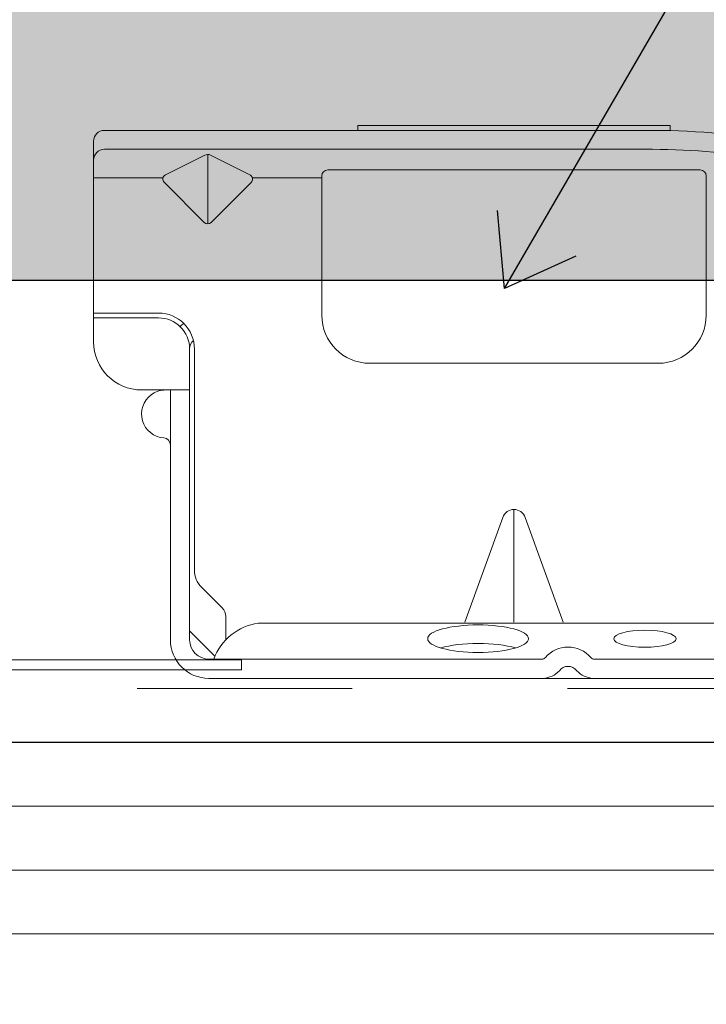
# Model space of a CAD drawing. Units: inches. Extents: x 0 to 31.5, y 0 to 22.7.
# Drawn here: x 19.8 to 20.2, y 4.9 to 5.3 of the extents above; entities that cross this region are included whole.
import ezdxf

# ---------------------------------------------------------------- set-up
doc = ezdxf.new("R2010")
doc.units = ezdxf.units.IN
doc.header["$LTSCALE"] = 0.01
doc.header["$MEASUREMENT"] = 0
doc.linetypes.add('DASHED', pattern=[19.05, 12.7, -6.35])
doc.linetypes.add('HIDDEN2', pattern=[0.1875, 0.125, -0.0625])
for name, color, linetype in [('CERACLAD-MEDIUM-LINE', 3, 'Continuous'), ('CERACLAD-PRODUCT-CUT', 6, 'Continuous'), ('CERACLAD-TXT-NOTES', 2, 'Continuous'), ('CERACLAD-X-LIGHT-LINE-HIDDEN2', 9, 'HIDDEN2')]:
    doc.layers.add(name, color=color, linetype=linetype)
doc.layers.add('CERACLAD-PRODUCT-MATERIAL', color=11, linetype='Continuous', transparency=0.3)
doc.dimstyles.get("Standard").update_dxf_attribs({"dimtxt": 0.18, "dimasz": 0.18, "dimexe": 0.18, "dimexo": 0.0625, "dimgap": 0.09, "dimtad": 0, "dimtih": 1, "dimtoh": 1, "dimdec": 4, "dimzin": 0, "dimdsep": 46, "dimtxsty": 'Standard', "dimcen": 0.09, "dimadec": 0, "dimazin": 0, "dimtfac": 1, "dimtdec": 4, "dimtofl": 0, "dimtmove": 0, "dimatfit": 3, "dimfxl": 1, "dimtolj": 1, "dimtzin": 0, "dimarcsym": 0})

# ---------------------------------------------------------------- blocks, each defined once
blk = doc.blocks.new('New Clip')
at = {"layer": 'CERACLAD-MEDIUM-LINE', "linetype": 'Continuous', "lineweight": 15}
for p, q in [((28.84, -5.186), (6.297, -5.186)), ((16.847, -4.986), (29.847, -4.986)), ((16.847, -5.186), (16.847, -4.986)), ((29.847, -4.986), (29.847, -5.186)), ((5.847, -5.636), (5.847, -12.986)), ((6.297, -5.974), (29.118, -5.974)), ((5.847, -8.998), (5.847, -6.424)), ((8.838, -7.036), (10.474, -6.218)), ((10.597, -9.074), (10.597, -6.189)), ((10.719, -6.218), (12.373, -7.046)), ((15.597, -6.831), (31.097, -6.831)), ((5.847, -7.157), (8.742, -7.157)), ((10.457, -9.016), (8.793, -7.353)), ((12.401, -7.353), (10.738, -9.016)), ((12.452, -7.157), (15.347, -7.157)), ((15.347, -12.876), (15.347, -7.081)), ((31.347, -7.157), (31.347, -7.081)), ((31.347, -7.157), (31.347, -8.998)), ((31.347, -8.998), (31.347, -12.876)), ((8.547, -12.786), (5.847, -12.786)), ((5.847, -12.786), (5.847, -12.786)), ((6.706, -12.986), (5.847, -12.986)), ((5.847, -13.986), (5.847, -12.986)), ((8.547, -12.986), (6.706, -12.986)), ((9.847, -25.686), (9.847, -14.286)), ((10.047, -23.488), (10.047, -14.286)), ((29.347, -14.876), (17.347, -14.876)), ((9.047, -15.986), (7.847, -15.986)), ((9.847, -15.986), (9.047, -15.986)), ((9.047, -15.986), (9.047, -23.466)), ((22.877, -21.289), (21.3, -25.654)), ((23.347, -25.654), (23.347, -20.959)), ((25.394, -25.654), (23.818, -21.289)), ((9.047, -23.466), (9.047, -26.454)), ((9.847, -25.686), (9.847, -24.286)), ((10.34, -24.196), (11.201, -25.056)), ((9.847, -26.386), (9.847, -25.686)), ((11.347, -25.41), (11.347, -26.386)), ((12.703, -25.686), (64.991, -25.686)), ((9.847, -26.009), (10.898, -27.06)), ((24.502, -27.186), (10.647, -27.186)), ((11.847, -27.186), (11.347, -27.186)), ((47.847, -27.186), (26.693, -27.186)), ((56.747, -27.986), (10.647, -27.986))]:
    blk.add_line(p, q, dxfattribs=at)
at = {"layer": 'CERACLAD-MEDIUM-LINE', "lineweight": 15}
blk.add_polyline3d([(5.847, -6.33, 0), (5.847, -6.33, 0), (5.847, -6.33, 0), (5.847, -6.33, 0), (5.847, -6.331, 0), (5.847, -6.331, 0), (5.847, -6.331, 0), (5.847, -6.331, 0), (5.847, -6.332, 0), (5.847, -6.332, 0), (5.847, -6.332, 0), (5.847, -6.332, 0), (5.847, -6.333, 0), (5.847, -6.333, 0), (5.847, -6.333, 0), (5.847, -6.333, 0), (5.847, -6.333, 0), (5.847, -6.334, 0), (5.847, -6.334, 0), (5.847, -6.334, 0), (5.847, -6.334, 0), (5.847, -6.335, 0), (5.847, -6.335, 0), (5.847, -6.335, 0), (5.847, -6.335, 0), (5.847, -6.335, 0), (5.847, -6.336, 0), (5.847, -6.336, 0), (5.847, -6.336, 0), (5.847, -6.336, 0), (5.847, -6.337, 0), (5.847, -6.337, 0), (5.847, -6.337, 0), (5.847, -6.337, 0), (5.847, -6.338, 0), (5.847, -6.338, 0), (5.847, -6.338, 0), (5.847, -6.338, 0), (5.847, -6.338, 0), (5.847, -6.339, 0), (5.847, -6.339, 0), (5.847, -6.339, 0), (5.847, -6.339, 0), (5.847, -6.34, 0), (5.847, -6.34, 0), (5.847, -6.34, 0), (5.847, -6.34, 0), (5.847, -6.341, 0), (5.847, -6.341, 0), (5.847, -6.341, 0), (5.847, -6.341, 0), (5.847, -6.341, 0), (5.847, -6.342, 0), (5.847, -6.342, 0), (5.847, -6.342, 0), (5.847, -6.342, 0), (5.847, -6.343, 0), (5.848, -6.343, 0), (5.848, -6.343, 0), (5.848, -6.343, 0), (5.848, -6.344, 0), (5.848, -6.344, 0), (5.848, -6.344, 0), (5.848, -6.344, 0), (5.848, -6.344, 0), (5.848, -6.345, 0), (5.848, -6.345, 0), (5.848, -6.345, 0), (5.848, -6.345, 0), (5.848, -6.346, 0), (5.848, -6.346, 0), (5.848, -6.346, 0), (5.848, -6.346, 0), (5.848, -6.347, 0), (5.848, -6.347, 0), (5.848, -6.347, 0), (5.848, -6.347, 0), (5.848, -6.347, 0), (5.848, -6.348, 0), (5.848, -6.348, 0), (5.848, -6.348, 0), (5.848, -6.348, 0), (5.848, -6.349, 0), (5.848, -6.349, 0), (5.848, -6.349, 0), (5.848, -6.349, 0), (5.848, -6.35, 0), (5.848, -6.35, 0), (5.848, -6.35, 0), (5.848, -6.35, 0), (5.848, -6.35, 0), (5.848, -6.351, 0), (5.848, -6.351, 0), (5.848, -6.351, 0), (5.848, -6.351, 0), (5.848, -6.352, 0), (5.848, -6.352, 0), (5.848, -6.352, 0), (5.848, -6.352, 0), (5.848, -6.352, 0), (5.848, -6.353, 0), (5.848, -6.353, 0), (5.848, -6.353, 0), (5.848, -6.353, 0), (5.848, -6.354, 0), (5.848, -6.354, 0), (5.848, -6.354, 0), (5.848, -6.354, 0), (5.848, -6.355, 0), (5.848, -6.355, 0), (5.848, -6.355, 0), (5.848, -6.355, 0), (5.848, -6.355, 0), (5.848, -6.356, 0), (5.848, -6.356, 0), (5.848, -6.356, 0), (5.848, -6.356, 0), (5.848, -6.357, 0), (5.848, -6.357, 0), (5.848, -6.357, 0), (5.848, -6.357, 0), (5.848, -6.358, 0), (5.848, -6.358, 0), (5.848, -6.358, 0), (5.848, -6.358, 0), (5.848, -6.358, 0), (5.848, -6.359, 0), (5.848, -6.359, 0), (5.849, -6.359, 0), (5.849, -6.359, 0), (5.849, -6.36, 0), (5.849, -6.36, 0), (5.849, -6.36, 0), (5.849, -6.36, 0), (5.849, -6.361, 0), (5.849, -6.361, 0), (5.849, -6.361, 0), (5.849, -6.361, 0), (5.849, -6.361, 0), (5.849, -6.362, 0), (5.849, -6.362, 0), (5.849, -6.362, 0), (5.849, -6.362, 0), (5.849, -6.363, 0), (5.849, -6.363, 0), (5.849, -6.363, 0), (5.849, -6.363, 0), (5.849, -6.363, 0), (5.849, -6.364, 0), (5.849, -6.364, 0), (5.849, -6.364, 0), (5.849, -6.364, 0), (5.849, -6.365, 0), (5.849, -6.365, 0), (5.849, -6.365, 0), (5.849, -6.365, 0), (5.849, -6.366, 0), (5.849, -6.366, 0), (5.849, -6.366, 0), (5.849, -6.366, 0)], dxfattribs=at)
at = {"layer": 'CERACLAD-MEDIUM-LINE', "linetype": 'Continuous', "lineweight": 15}
for centre, radius, start, end in [((6.297, -5.636), 0.45, 90, 180), ((29.118, -33.564), 28.38, 79.4569, 90.5629), ((6.297, -6.424), 0.45, 90, 180), ((29.118, -33.566), 27.592, 79.4569, 90), ((10.597, -6.461), 0.272, 63.3843, 116.9112), ((15.597, -7.081), 0.25, 90, 180), ((31.097, -7.081), 0.25, 0, 90), ((8.935, -7.211), 0.2, 118.9699, 224.97), ((12.26, -7.211), 0.2, 315, 55.544), ((10.597, -8.875), 0.199, 225, 314.6103), ((8.547, -14.286), 1.5, 0, 90), ((8.547, -14.286), 1.3, 0, 90), ((17.347, -12.876), 2, 180, 270), ((29.347, -12.876), 2, 270, 0), ((10.347, -14.286), 1.3, 124.9352, 133.8131), ((10.347, -14.286), 0.5, 133.5422, 180), ((7.847, -13.986), 2, 180, 270), ((8.847, -16.986), 1, 126.8699, 265.5883), ((8.847, -16.986), 1, 94.4117, 126.8699), ((8.747, -18.282), 0.3, 0, 85.5883), ((23.347, -21.459), 0.5, 19.8539, 160.1461), ((11.047, -23.488), 1, 180, 225), ((10.847, -25.41), 0.5, 0, 45), ((13.041, -28.002), 2.341, 98.3069, 159.5864), ((10.647, -26.386), 1.6, 180, 270), ((10.647, -26.386), 0.8, 180, 270), ((25.597, -27.936), 1.25, 40.9327, 139.0673), ((24.502, -26.986), 0.2, 270, 319.0673), ((26.693, -26.986), 0.2, 220.9327, 270), ((24.502, -26.986), 1.002, 273.2776, 317.2432), ((25.597, -27.936), 0.45, 36.8699, 143.1301), ((26.693, -26.986), 1.002, 222.7568, 266.7224)]:
    blk.add_arc(centre, radius, start, end, dxfattribs=at)
at = {"layer": 'CERACLAD-MEDIUM-LINE', "linetype": 'Continuous', "lineweight": 15, "extrusion": (0, 0, -1)}
for centre, major_axis, ratio in [((21.854, -26.335), (2.099, 0), 0.272749), ((28.796, -26.336), (1.298, 0), 0.272405)]:
    blk.add_ellipse(centre, major_axis=major_axis, ratio=ratio, dxfattribs=at)
blk.add_ellipse((21.855, -27.105), major_axis=(2.099, 0), ratio=0.272749, start_param=3.878805, end_param=5.545264, dxfattribs=at)
blk = doc.blocks.new('4_10.1')
at = {"layer": 'CERACLAD-PRODUCT-MATERIAL'}
h = blk.add_hatch(color=256, dxfattribs=at)
h.dxf.hatch_style = 1
h.paths.add_polyline_path([(91, 288.918), (3, 288.918), (0, 285.918), (0, 197.918), (16, 197.918), (16, 272.918), (91, 272.918)])
h.paths.add_polyline_path([(304.904, 288.918), (101, 288.918), (101, 272.918), (304.904, 272.918)])
h.paths.add_polyline_path([(16, 187.918), (0, 187.918), (0, 0), (16, 0)])
at = {"layer": 'CERACLAD-MEDIUM-LINE'}
blk.add_line((38.173, 251.254), (304.904, 251.254), dxfattribs=at)
at = {"layer": 'CERACLAD-MEDIUM-LINE', "lineweight": 5}
for p, q in [((50.673, 248.254), (304.904, 248.254)), ((50.673, 245.254), (304.904, 245.254)), ((50.673, 242.254), (304.904, 242.254))]:
    blk.add_line(p, q, dxfattribs=at)
at = {"layer": 'CERACLAD-MEDIUM-LINE', "lineweight": 9}
blk.add_lwpolyline([(121.166, 254.648), (98.174, 254.648, -0.448467), (97.714, 255.164), (100.473, 278.94, 0.447981), (100.013, 279.455), (91.987, 279.455)], format="xyb", dxfattribs=at)
for points in [[(98.212, 255.11), (121.166, 255.11)], [(121.166, 255.11), (121.166, 254.648)], [(121.166, 254.648), (121.166, 254.648)]]:
    blk.add_lwpolyline(points, dxfattribs=at)
at = {"layer": 'CERACLAD-PRODUCT-CUT'}
blk.add_line((101, 272.918), (304.904, 272.918), dxfattribs=at)
at = {"layer": 'CERACLAD-X-LIGHT-LINE-HIDDEN2', "linetype": 'DASHED', "lineweight": 15}
blk.add_line((35.455, 253.766), (304.904, 253.766), dxfattribs=at)
at = {"layer": 'CERACLAD-MEDIUM-LINE', "linetype": 'Continuous', "lineweight": 15, "xscale": 1.127472254850238, "yscale": 1.127472254850238, "zscale": 1.127472254850238}
blk.add_blockref('New Clip', (107.631, 285.798), dxfattribs=at)
at = {"layer": 'CERACLAD-TXT-NOTES', "lineweight": 5}
blk.add_leader([(133.511, 272.527), (215.031, 413.102)], dimstyle='Standard', override={"dimscale": 3, "dimasz": 1, "dimtad": 0, "dimclrd": 0, "dimldrblk": 'Open90'}, dxfattribs=at)
blk = doc.blocks.new('CERACLAD 4_10.1')
at = {"xscale": 0.0099, "yscale": 0.0099, "zscale": 0.0099}
blk.add_blockref('4_10.1', (2.99249, 2.51843), dxfattribs=at)

msp = doc.modelspace()

# ---------------------------------------------------------------- block references
msp.add_blockref('CERACLAD 4_10.1', (15.74606, 0))

doc.saveas('drawing.dxf')
